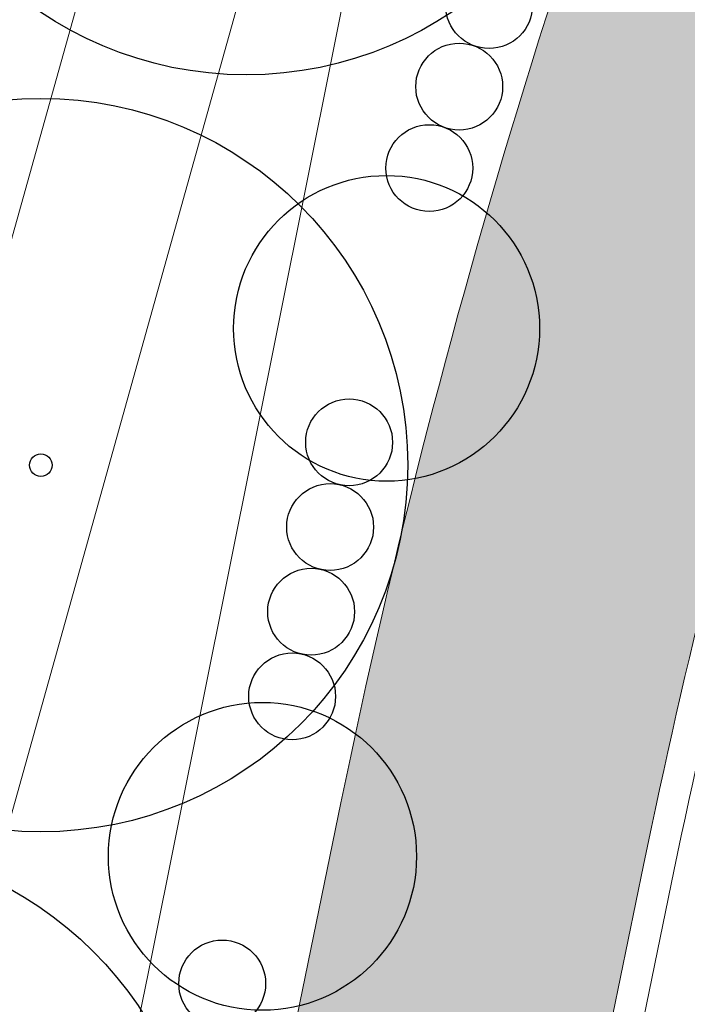
# Model space of a CAD drawing. Extents: x 444483 to 445236, y 4114993 to 4115686.
# Drawn here: x 444631 to 444639, y 4115370 to 4115383 of the extents above; entities that cross this region are included whole.
import ezdxf

# ---------------------------------------------------------------- set-up
doc = ezdxf.new("R2010")
doc.units = 0
doc.linetypes.add('CONTINUA', pattern=[0])
doc.layers.get('0').update_dxf_attribs({"lineweight": 5})
for name, color, linetype, lineweight in [('_Bordillo', 2, 'CONTINUA', 0), ('_JARDINERIA_Especies_Forestales', 84, 'Continuous', 0), ('_JARDINERIA_Especies_Frutales', 84, 'Continuous', 5), ('_JARDINERIA_Especies_Ornamentales', 84, 'Continuous', 5)]:
    doc.layers.add(name, color=color, linetype=linetype, lineweight=lineweight)
for name, color, linetype, lineweight, true_color in [('_Bordillo interior', 7, 'CONTINUA', 0, 0x999999), ('ROT-LINEAS', 7, 'Continuous', 13, 0x7f5f3f), ('TR-CAMINOS', 7, 'Continuous', 0, 0xf9ddc8)]:
    doc.layers.add(name, color=color, linetype=linetype, lineweight=lineweight, true_color=true_color)
doc.layers.add('_JARDINERIA_Replanteo', color=7, linetype='Continuous', true_color=0x269900)
doc.layers.get('_JARDINERIA_Especies_Forestales').off()
doc.layers.get('_JARDINERIA_Especies_Frutales').off()
doc.layers.get('_JARDINERIA_Especies_Ornamentales').off()

# ---------------------------------------------------------------- blocks, each defined once
blk = doc.blocks.new('Olmo')
at = {"layer": '_JARDINERIA_Replanteo'}
blk.add_circle((0, 0), 0.5014, dxfattribs=at)
blk = doc.blocks.new('Morera')
at = {"layer": '_JARDINERIA_Replanteo'}
for radius in [0.5, 0.0154]:
    blk.add_circle((0, 0), radius, dxfattribs=at)
blk = doc.blocks.new('melia azedarach')
at = {"layer": '_JARDINERIA_Replanteo'}
blk.add_circle((0, 0), 0.5, dxfattribs=at)
blk = doc.blocks.new('Cotoneasterx4')
at = {"linetype": 'CONTINUA', "true_color": 0x9966cc}
h = blk.add_hatch(color=193, dxfattribs=at)
h.dxf.hatch_style = 1
edge = h.paths.add_edge_path()
edge.add_arc((1.686, 0), 0.562, 0, 360)
edge = h.paths.add_edge_path()
edge.add_arc((0.562, 0), 0.562, 0, 360)
edge = h.paths.add_edge_path()
edge.add_arc((-0.562, 0), 0.562, 0, 360)
edge = h.paths.add_edge_path()
edge.add_arc((-1.686, 0), 0.562, 0, 360)
at = {"layer": '_JARDINERIA_Replanteo', "linetype": 'CONTINUA'}
for centre in [(-1.686, 0), (-0.562, 0), (0.562, 0), (1.686, 0)]:
    blk.add_circle(centre, 0.562, dxfattribs=at)
blk = doc.blocks.new('Majuelox4')
at = {"linetype": 'CONTINUA', "true_color": 0x7fff00}
h = blk.add_hatch(color=70, dxfattribs=at)
h.dxf.hatch_style = 1
edge = h.paths.add_edge_path()
edge.add_arc((1.686, 0), 0.562, 0, 360)
edge = h.paths.add_edge_path()
edge.add_arc((0.562, 0), 0.562, 0, 360)
edge = h.paths.add_edge_path()
edge.add_arc((-0.562, 0), 0.562, 0, 360)
edge = h.paths.add_edge_path()
edge.add_arc((-1.686, 0), 0.562, 0, 360)
at = {"layer": '_JARDINERIA_Replanteo', "linetype": 'CONTINUA'}
for centre in [(-1.686, 0), (-0.562, 0), (0.562, 0), (1.686, 0)]:
    blk.add_circle(centre, 0.562, dxfattribs=at)
blk = doc.blocks.new('Salviax4')
at = {"linetype": 'CONTINUA', "true_color": 0xffbf00}
h = blk.add_hatch(color=40, dxfattribs=at)
h.dxf.hatch_style = 1
edge = h.paths.add_edge_path()
edge.add_arc((1.686, 0), 0.562, 0, 360)
edge = h.paths.add_edge_path()
edge.add_arc((0.562, 0), 0.562, 0, 360)
edge = h.paths.add_edge_path()
edge.add_arc((-0.562, 0), 0.562, 0, 360)
edge = h.paths.add_edge_path()
edge.add_arc((-1.686, 0), 0.562, 0, 360)
at = {"layer": '_JARDINERIA_Replanteo', "linetype": 'CONTINUA'}
for centre in [(-1.686, 0), (-0.562, 0), (0.562, 0), (1.686, 0)]:
    blk.add_circle(centre, 0.562, dxfattribs=at)
blk = doc.blocks.new('Caqui')
at = {"linetype": 'CONTINUA', "true_color": 0xd16900}
h = blk.add_hatch(color=32, dxfattribs=at)
h.dxf.hatch_style = 1
edge = h.paths.add_edge_path()
edge.add_arc((0, 0), 3, 0, 360)
at = {"layer": '_JARDINERIA_Replanteo', "linetype": 'CONTINUA'}
blk.add_circle((0, 0), 3, dxfattribs=at)
blk = doc.blocks.new('Nispero')
at = {"linetype": 'CONTINUA', "true_color": 0xffbf00}
h = blk.add_hatch(color=40, dxfattribs=at)
h.dxf.hatch_style = 1
edge = h.paths.add_edge_path()
edge.add_arc((0, 0), 3, 0, 360)
at = {"layer": '_JARDINERIA_Replanteo', "linetype": 'CONTINUA'}
blk.add_circle((0, 0), 3, dxfattribs=at)
blk = doc.blocks.new('Aladierno')
at = {"linetype": 'CONTINUA', "true_color": 0xbfff7f, "transparency": 33554600}
h = blk.add_hatch(color=71, dxfattribs=at)
h.dxf.hatch_style = 1
edge = h.paths.add_edge_path()
edge.add_arc((0, 0), 1.2, 0, 360)
at = {"layer": '_JARDINERIA_Replanteo', "linetype": 'CONTINUA'}
blk.add_circle((0, 0), 1.2, dxfattribs=at)

msp = doc.modelspace()

# ---------------------------------------------------------------- hatches: boundary and pattern name
at = {"layer": 'TR-CAMINOS'}
h = msp.add_hatch(color=256, dxfattribs=at)
h.dxf.hatch_style = 1
edge = h.paths.add_edge_path()
edge.add_arc((444715.178, 4115384.362), 71.311, 144.17939, 155.14021)
edge.add_line((444650.475, 4115414.341), (444640.808, 4115391.528))
edge.add_arc((444732.883, 4115352.512), 100, 157.03577, 168.38351)
edge.add_line((444634.931, 4115372.648), (444634.433, 4115370.225))
edge.add_line((444634.433, 4115370.225), (444633.451, 4115365.415))
edge.add_line((444633.451, 4115365.415), (444633.05, 4115361.388))
edge.add_line((444633.05, 4115361.388), (444633.218, 4115357.474))
edge.add_line((444633.218, 4115357.474), (444633.776, 4115353.656))
edge.add_line((444633.776, 4115353.656), (444634.873, 4115350.045))
edge.add_line((444634.873, 4115350.045), (444636.575, 4115346.689))
edge.add_line((444636.575, 4115346.689), (444638.77, 4115343.6))
edge.add_line((444638.77, 4115343.6), (444641.781, 4115340.394))
edge.add_line((444641.781, 4115340.394), (444648.632, 4115333.494))
edge.add_line((444648.632, 4115333.494), (444655.758, 4115326.884))
edge.add_line((444655.758, 4115326.884), (444663.088, 4115320.495))
edge.add_line((444663.088, 4115320.495), (444670.639, 4115314.377))
edge.add_line((444670.639, 4115314.377), (444678.412, 4115308.528))
edge.add_line((444678.412, 4115308.528), (444686.555, 4115302.735))
edge.add_line((444686.555, 4115302.735), (444694.748, 4115296.601))
edge.add_line((444694.748, 4115296.601), (444702.58, 4115290.519))
edge.add_line((444702.58, 4115290.519), (444710.45, 4115284.774))
edge.add_line((444710.45, 4115284.774), (444713.963, 4115282.385))
edge.add_line((444713.963, 4115282.385), (444716.186, 4115285.654))
edge.add_arc((444867.889, 4115507.158), 268.474, 234.7029, 235.59363, ccw=False)
edge.add_arc((444931.132, 4115596.488), 377.925, 233.8693, 234.7029, ccw=False)
edge.add_arc((444833.778, 4115463.133), 212.814, 232.76291, 233.8693, ccw=False)
edge.add_arc((444846.565, 4115479.957), 233.946, 231.59379, 232.76291, ccw=False)
edge.add_arc((444538.109, 4115090.869), 262.577, 51.59379, 52.7153)
edge.add_arc((444274.459, 4114744.587), 697.803, 52.715301, 53.178634)
edge.add_arc((444407.799, 4114922.687), 475.319, 53.17863, 53.74078)
edge.add_arc((444585.062, 4115164.363), 175.604, 53.74078, 55.40729)
edge.add_line((444684.759, 4115308.921), (444684.759, 4115308.926))
edge.add_line((444684.759, 4115308.926), (444681.759, 4115311.056))
edge.add_line((444681.759, 4115311.056), (444680.775, 4115311.757))
edge.add_line((444680.775, 4115311.757), (444673.102, 4115317.531))
edge.add_line((444673.102, 4115317.531), (444665.662, 4115323.558))
edge.add_line((444665.662, 4115323.558), (444658.433, 4115329.859))
edge.add_line((444658.433, 4115329.859), (444651.412, 4115336.371))
edge.add_line((444651.412, 4115336.371), (444644.659, 4115343.173))
edge.add_line((444644.659, 4115343.173), (444641.872, 4115346.14))
edge.add_line((444641.872, 4115346.14), (444640.008, 4115348.763))
edge.add_line((444640.008, 4115348.763), (444638.598, 4115351.543))
edge.add_line((444638.598, 4115351.543), (444637.69, 4115354.531))
edge.add_line((444637.69, 4115354.531), (444637.205, 4115357.85))
edge.add_line((444637.205, 4115357.85), (444637.058, 4115361.275))
edge.add_line((444637.058, 4115361.275), (444637.411, 4115364.815))
edge.add_line((444637.411, 4115364.815), (444638.351, 4115369.422))
edge.add_line((444638.351, 4115369.422), (444638.849, 4115371.843))
edge.add_arc((444732.883, 4115352.512), 96, 163.6119, 168.38351, ccw=False)
edge.add_line((444640.783, 4115379.598), (444641.688, 4115382.504))
edge.add_arc((444732.883, 4115352.512), 96, 157.03577, 161.79513, ccw=False)
edge.add_line((444644.491, 4115389.967), (444651.445, 4115406.378))
edge.add_arc((444656.134, 4115404.642), 5, 146.4323, 159.6886, ccw=False)
edge.add_line((444651.968, 4115407.407), (444658.787, 4115417.683))
edge.add_arc((444662.953, 4115414.918), 5, 50.8173, 146.4323, ccw=False)
edge.add_line((444666.112, 4115418.794), (444657.355, 4115426.097))

# ---------------------------------------------------------------- linework, layer by layer
at = {"layer": '_Bordillo'}
msp.add_lwpolyline([(444686.555, 4115302.735), (444678.412, 4115308.528), (444670.639, 4115314.377), (444663.088, 4115320.495), (444655.758, 4115326.884), (444648.632, 4115333.494), (444641.781, 4115340.394), (444638.77, 4115343.6), (444636.575, 4115346.689), (444634.873, 4115350.045), (444633.776, 4115353.656), (444633.218, 4115357.474), (444633.05, 4115361.388), (444633.451, 4115365.415), (444634.433, 4115370.225), (444634.931, 4115372.648, -0.049554), (444640.808, 4115391.528), (444650.475, 4115414.341, -0.085604), (444664.255, 4115434.283)], format="xyb", dxfattribs=at)
msp.add_lwpolyline([(444681.759, 4115358.683), (444640.783, 4115379.598, 0.020823), (444638.849, 4115371.843), (444638.351, 4115369.422), (444637.411, 4115364.815), (444637.058, 4115361.275), (444637.205, 4115357.85), (444637.69, 4115354.531), (444638.598, 4115351.543), (444640.008, 4115348.763), (444641.872, 4115346.14), (444644.659, 4115343.173), (444651.412, 4115336.371), (444658.433, 4115329.859), (444665.662, 4115323.558), (444673.102, 4115317.531), (444680.775, 4115311.757), (444681.759, 4115311.056)], format="xyb", close=True, dxfattribs=at)
at = {"layer": '_Bordillo interior', "lineweight": 0, "ltscale": 0.2}
msp.add_lwpolyline([(444681.359, 4115358.438), (444641.032, 4115379.022, 0.019561), (444639.241, 4115371.762), (444638.743, 4115369.342), (444637.807, 4115364.755), (444637.459, 4115361.264), (444637.604, 4115357.888), (444638.082, 4115354.619), (444638.971, 4115351.693), (444640.352, 4115348.971), (444642.183, 4115346.393), (444644.946, 4115343.45), (444651.69, 4115336.658), (444658.7, 4115330.157), (444665.919, 4115323.864), (444673.348, 4115317.846), (444681.011, 4115312.08), (444681.359, 4115311.832)], format="xyb", close=True, dxfattribs=at)
at = {"layer": 'ROT-LINEAS'}
msp.add_lwpolyline([(444625.954, 4115361.421), (444627.036, 4115366.961), (444628.38, 4115371.771), (444631.068, 4115381.384), (444633.763, 4115391.022), (444636.458, 4115400.663), (444642.472, 4115422.011), (444643.261, 4115423.496), (444644.164, 4115424.499), (444644.877, 4115424.989), (444645.78, 4115425.373), (444647.94, 4115425.913), (444649.866, 4115426.469), (444651.421, 4115426.98), (444652.482, 4115427.345), (444652.857, 4115427.534), (444652.857, 4115427.534, 0.078725), (444664.255, 4115434.283), (444664.294, 4115434.33)], format="xyb", dxfattribs=at)
msp.add_lwpolyline([(444627.948, 4115361.196), (444628.983, 4115366.499), (444630.307, 4115371.232), (444632.995, 4115380.846), (444635.689, 4115390.483), (444638.385, 4115400.124), (444636.423, 4115390.336), (444634.462, 4115380.552), (444632.473, 4115370.626), (444631.471, 4115365.715), (444631.045, 4115361.444)], dxfattribs=at)

# ---------------------------------------------------------------- block references
at = {"layer": '_JARDINERIA_Especies_Forestales', "linetype": 'CONTINUA'}
for name, p, rotation in [('Majuelox4', (444636.655, 4115382.452), 249.862499566148), ('Salviax4', (444634.668, 4115375.672), 257.3629101197467), ('Cotoneasterx4', (444633.141, 4115368.642), 261.3727682409908)]:
    msp.add_blockref(name, p, dxfattribs=dict(at, rotation=rotation))
at = {"layer": '_JARDINERIA_Especies_Forestales', "color": 71, "linetype": 'CONTINUA', "true_color": 0xbfff7f, "rotation": 320}
msp.add_blockref('Aladierno', (444640.986, 4115378.881), dxfattribs=at)
at = {"layer": '_JARDINERIA_Especies_Frutales', "linetype": 'CONTINUA', "rotation": 320}
for name, p, xscale, yscale, zscale in [('Nispero', (444635.522, 4115378.793), 0.66, 0.66, 0.66), ('Caqui', (444633.915, 4115371.955), 0.664445175131868, 0.664445175131868, 0.664445175131868)]:
    msp.add_blockref(name, p, dxfattribs=dict(at, xscale=xscale, yscale=yscale, zscale=zscale))
at = {"layer": '_JARDINERIA_Especies_Ornamentales', "xscale": 9.5, "yscale": 9.5, "zscale": 9.5, "rotation": 320}
for name, p in [('Olmo', (444633.704, 4115386.84)), ('Morera', (444631.046, 4115377.022))]:
    msp.add_blockref(name, p, dxfattribs=at)
at = {"layer": '_JARDINERIA_Especies_Ornamentales', "linetype": 'CONTINUA', "xscale": 9.5, "yscale": 9.5, "zscale": 9.5, "rotation": 320}
msp.add_blockref('melia azedarach', (444628.366, 4115367.366), dxfattribs=at)

doc.saveas('drawing.dxf')
